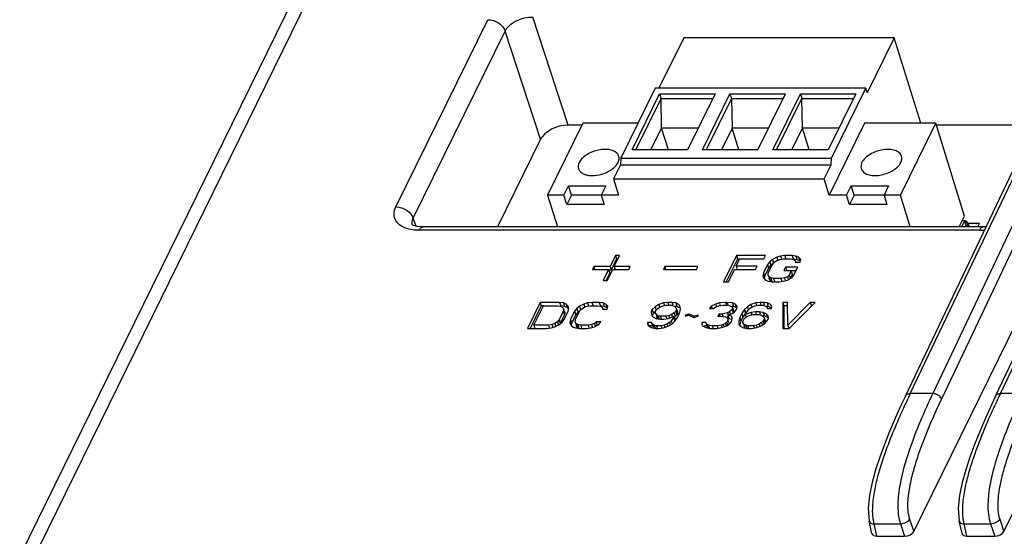
# Model space of a CAD drawing. Units: millimetres. Extents: x -195 to 1301, y -1001 to -59.
# Drawn here: x 862 to 928, y -184 to -149 of the extents above; entities that cross this region are included whole.
import ezdxf

# ---------------------------------------------------------------- set-up
doc = ezdxf.new("R2010")
doc.units = ezdxf.units.MM
doc.header["$LTSCALE"] = 16.335
doc.layers.get('0').update_dxf_attribs({"linetype": 'CONTINUOUS'})

msp = doc.modelspace()

# ---------------------------------------------------------------- linework, layer by layer
at = {"color": 7, "linetype": 'Continuous'}
for p, q in [((862.303, -185.2), (922.472, -62.589)), ((921.164, -174.528), (974.484, -62.557)), ((921.492, -174.357), (974.812, -62.385)), ((976.028, -62.385), (922.98, -174.357)), ((976.605, -62.751), (923.557, -174.723)), ((927.151, -174.528), (980.471, -62.557)), ((927.479, -174.357), (980.799, -62.385)), ((921.726, -183.52), (960.31, -104.896)), ((927.713, -183.52), (966.297, -104.896)), ((863.614, -184.515), (883.404, -144.187)), ((887.305, -161.944), (893.414, -149.496)), ((898.761, -156.513), (896.406, -149.32)), ((888.46, -162.7), (894.568, -150.252)), ((896.923, -157.445), (894.568, -150.252)), ((906.43, -150.698), (904.784, -154.052)), ((920.43, -150.698), (906.43, -150.698)), ((920.43, -150.698), (918.631, -154.365)), ((922.186, -156.378), (920.43, -150.698)), ((904.534, -154.052), (902.246, -158.714)), ((902.999, -158.155), (904.829, -154.425)), ((918.534, -154.052), (904.534, -154.052)), ((904.829, -154.425), (904.926, -154.738)), ((904.829, -154.425), (908.514, -154.425)), ((908.514, -154.425), (906.683, -158.155)), ((907.678, -158.155), (909.508, -154.425)), ((909.508, -154.425), (909.605, -154.738)), ((909.508, -154.425), (913.193, -154.425)), ((911.362, -158.155), (913.193, -154.425)), ((912.357, -158.155), (914.187, -154.425)), ((914.187, -154.425), (914.284, -154.738)), ((914.187, -154.425), (917.872, -154.425)), ((917.872, -154.425), (916.041, -158.155)), ((916.246, -158.714), (918.534, -154.052)), ((918.631, -154.365), (918.534, -154.052)), ((903.25, -158.155), (904.926, -154.738)), ((904.967, -156.709), (904.926, -154.738)), ((904.926, -154.738), (908.36, -154.738)), ((909.605, -154.738), (907.929, -158.155)), ((909.605, -154.738), (909.645, -156.708)), ((909.605, -154.738), (913.039, -154.738)), ((912.608, -158.155), (914.284, -154.738)), ((914.325, -156.709), (914.284, -154.738)), ((914.284, -154.738), (917.718, -154.738)), ((899.732, -156.378), (897.383, -161.165)), ((903.392, -156.378), (899.732, -156.378)), ((918.457, -156.378), (916.108, -161.165)), ((923.182, -156.378), (918.457, -156.378)), ((920.833, -161.165), (923.182, -156.378)), ((925.095, -162.567), (923.182, -156.378)), ((899.666, -156.513), (898.761, -156.513)), ((904.256, -158.155), (904.966, -156.709)), ((905.413, -158.155), (904.966, -156.709)), ((909.645, -156.708), (908.935, -158.155)), ((910.092, -158.155), (909.645, -156.709)), ((913.614, -158.155), (914.324, -156.709)), ((914.771, -158.155), (914.324, -156.709)), ((929.743, -156.513), (923.182, -156.513)), ((896.923, -157.445), (894.06, -163.28)), ((906.683, -158.155), (902.999, -158.155)), ((911.362, -158.155), (907.678, -158.155)), ((916.041, -158.155), (912.357, -158.155)), ((902.246, -158.714), (902.227, -159.136)), ((902.246, -158.714), (916.246, -158.714)), ((916.227, -159.136), (916.246, -158.714)), ((902.227, -159.136), (901.769, -160.068)), ((902.227, -159.136), (916.227, -159.136)), ((915.769, -160.068), (916.227, -159.136)), ((901.769, -160.068), (902.108, -161.165)), ((901.769, -160.068), (915.769, -160.068)), ((916.108, -161.165), (915.769, -160.068)), ((898.47, -161.165), (898.775, -160.543)), ((898.969, -161.17), (898.775, -160.543)), ((898.775, -160.543), (901.262, -160.543)), ((901.262, -160.543), (900.957, -161.165)), ((917.26, -161.165), (917.565, -160.543)), ((917.758, -161.17), (917.565, -160.543)), ((917.565, -160.543), (920.052, -160.543)), ((920.052, -160.543), (919.747, -161.165)), ((897.383, -161.165), (898.037, -163.28)), ((898.47, -161.165), (897.383, -161.165)), ((898.664, -161.791), (898.47, -161.165)), ((898.969, -161.17), (898.664, -161.791)), ((900.957, -161.17), (898.969, -161.17)), ((900.957, -161.165), (901.151, -161.791)), ((902.108, -161.165), (900.957, -161.165)), ((917.26, -161.165), (916.108, -161.165)), ((917.453, -161.791), (917.26, -161.165)), ((917.758, -161.17), (917.453, -161.791)), ((919.747, -161.17), (917.758, -161.17)), ((919.747, -161.165), (919.94, -161.791)), ((920.833, -161.165), (919.747, -161.165)), ((921.487, -163.28), (920.833, -161.165)), ((901.151, -161.791), (898.664, -161.791)), ((919.94, -161.791), (917.453, -161.791)), ((888.657, -163.227), (888.46, -162.7)), ((924.744, -163.28), (925.095, -162.567)), ((925.085, -162.879), (924.888, -163.28)), ((925.196, -162.879), (924.941, -162.879)), ((925.085, -162.879), (925.209, -163.28)), ((925.196, -162.879), (925.435, -163.28)), ((925.196, -162.879), (925.319, -163.279)), ((888.439, -163.154), (888.4, -163.128)), ((888.414, -163.16), (888.414, -163.16)), ((926.088, -163.497), (888.845, -163.497)), ((926.331, -163.28), (889.087, -163.28)), ((926.092, -163.04), (925.292, -163.04)), ((925.974, -163.28), (926.092, -163.04)), ((901.9, -165.173), (901.536, -165.914)), ((901.972, -165.408), (901.609, -166.149)), ((901.805, -165.914), (902.168, -165.173)), ((901.9, -165.173), (901.972, -165.408)), ((902.168, -165.173), (901.9, -165.173)), ((902.053, -165.408), (901.972, -165.408)), ((909.931, -165.183), (909.077, -166.923)), ((910.004, -165.418), (909.265, -166.923)), ((909.909, -165.886), (910.145, -165.405)), ((909.931, -165.183), (910.004, -165.418)), ((911.866, -165.183), (909.931, -165.183)), ((910.145, -165.418), (910.004, -165.418)), ((910.145, -165.405), (911.757, -165.405)), ((911.757, -165.405), (911.866, -165.183)), ((912.329, -165.442), (912.149, -165.59)), ((912.617, -165.294), (912.329, -165.442)), ((912.329, -165.442), (912.402, -165.677)), ((912.454, -165.627), (912.615, -165.516)), ((912.615, -165.516), (912.813, -165.442)), ((912.868, -165.22), (912.617, -165.294)), ((912.617, -165.294), (912.69, -165.529)), ((912.813, -165.442), (913.046, -165.405)), ((913.155, -165.183), (912.868, -165.22)), ((912.868, -165.22), (912.926, -165.407)), ((913.046, -165.405), (913.53, -165.405)), ((913.155, -165.183), (913.228, -165.418)), ((913.639, -165.183), (913.155, -165.183)), ((913.53, -165.405), (913.726, -165.442)), ((913.639, -165.183), (913.711, -165.418)), ((913.889, -165.22), (913.639, -165.183)), ((913.962, -165.455), (913.711, -165.418)), ((913.726, -165.442), (913.851, -165.516)), ((913.851, -165.516), (913.85, -165.627)), ((913.851, -165.516), (913.883, -165.617)), ((913.889, -165.22), (913.962, -165.455)), ((914.068, -165.294), (913.889, -165.22)), ((914.14, -165.529), (913.962, -165.455)), ((914.068, -165.294), (914.14, -165.529)), ((914.21, -165.442), (914.068, -165.294)), ((914.173, -165.627), (914.21, -165.442)), ((900.462, -165.914), (900.371, -166.099)), ((900.371, -166.099), (901.445, -166.099)), ((900.462, -165.914), (900.506, -166.057)), ((901.536, -165.914), (900.462, -165.914)), ((901.445, -166.099), (901.082, -166.84)), ((901.351, -166.84), (901.714, -166.099)), ((901.445, -166.099), (901.518, -166.334)), ((901.609, -166.149), (901.445, -166.149)), ((901.536, -165.914), (901.609, -166.149)), ((901.714, -166.099), (902.789, -166.099)), ((901.805, -165.914), (901.849, -166.057)), ((902.879, -165.914), (901.805, -165.914)), ((902.789, -166.099), (902.879, -165.914)), ((905.171, -165.914), (905.08, -166.099)), ((905.08, -166.099), (907.29, -166.099)), ((905.171, -165.914), (905.215, -166.057)), ((907.381, -165.914), (905.171, -165.914)), ((907.29, -166.099), (907.381, -165.914)), ((909.4, -166.923), (909.799, -166.108)), ((909.799, -166.108), (911.196, -166.108)), ((909.909, -165.886), (909.962, -166.058)), ((911.305, -165.886), (909.909, -165.886)), ((911.196, -166.108), (911.305, -165.886)), ((912.005, -165.775), (911.732, -166.331)), ((912.077, -166.01), (911.805, -166.566)), ((912.149, -165.59), (912.005, -165.775)), ((912.005, -165.775), (912.077, -166.01)), ((912.055, -166.331), (912.327, -165.775)), ((912.222, -165.825), (912.077, -166.01)), ((912.149, -165.59), (912.222, -165.825)), ((912.309, -165.753), (912.222, -165.825)), ((912.327, -165.775), (912.454, -165.627)), ((913.203, -165.96), (913.094, -166.182)), ((913.094, -166.182), (913.578, -166.182)), ((913.203, -165.96), (913.257, -166.132)), ((914.009, -165.96), (913.203, -165.96)), ((913.578, -166.182), (913.432, -166.479)), ((913.578, -166.182), (913.65, -166.417)), ((913.894, -166.195), (913.578, -166.195)), ((913.737, -166.516), (914.009, -165.96)), ((913.85, -165.627), (914.173, -165.627)), ((901.082, -166.84), (901.351, -166.84)), ((901.518, -166.334), (901.286, -166.808)), ((911.732, -166.331), (911.695, -166.516)), ((911.695, -166.516), (911.714, -166.578)), ((911.695, -166.516), (911.73, -166.664)), ((911.73, -166.664), (911.872, -166.812)), ((911.732, -166.331), (911.805, -166.566)), ((911.805, -166.566), (911.783, -166.674)), ((911.872, -166.812), (912.051, -166.886)), ((912.036, -166.479), (912.055, -166.331)), ((912.088, -166.59), (912.036, -166.479)), ((912.036, -166.479), (912.061, -166.561)), ((912.088, -166.59), (912.161, -166.825)), ((912.213, -166.664), (912.088, -166.59)), ((912.161, -166.825), (912.108, -166.714)), ((912.286, -166.899), (912.161, -166.825)), ((912.213, -166.664), (912.286, -166.899)), ((912.41, -166.701), (912.213, -166.664)), ((912.41, -166.701), (912.463, -166.873)), ((912.894, -166.701), (912.41, -166.701)), ((913.127, -166.664), (912.894, -166.701)), ((912.894, -166.701), (912.947, -166.873)), ((913.071, -166.886), (913.323, -166.812)), ((913.324, -166.59), (913.127, -166.664)), ((913.127, -166.664), (913.185, -166.851)), ((913.323, -166.812), (913.61, -166.664)), ((913.432, -166.479), (913.324, -166.59)), ((913.324, -166.59), (913.37, -166.738)), ((913.432, -166.479), (913.505, -166.714)), ((913.65, -166.417), (913.505, -166.714)), ((913.61, -166.664), (913.737, -166.516)), ((909.077, -166.923), (909.4, -166.923)), ((912.051, -166.886), (912.301, -166.923)), ((912.301, -166.923), (912.785, -166.923)), ((912.785, -166.923), (913.071, -166.886)), ((896.897, -168.291), (896.043, -170.031)), ((896.969, -168.526), (896.231, -170.031)), ((896.474, -169.809), (897.11, -168.513)), ((896.897, -168.291), (896.969, -168.526)), ((898.186, -168.291), (896.897, -168.291)), ((897.11, -168.526), (896.969, -168.526)), ((897.11, -168.513), (898.077, -168.513)), ((898.077, -168.513), (898.274, -168.55)), ((898.186, -168.291), (898.259, -168.526)), ((898.437, -168.328), (898.186, -168.291)), ((898.509, -168.563), (898.259, -168.526)), ((898.274, -168.55), (898.399, -168.624)), ((898.399, -168.624), (898.452, -168.735)), ((898.452, -168.735), (898.433, -168.883)), ((898.437, -168.328), (898.509, -168.563)), ((898.615, -168.402), (898.437, -168.328)), ((898.452, -168.735), (898.471, -168.797)), ((898.688, -168.637), (898.509, -168.563)), ((898.615, -168.402), (898.688, -168.637)), ((898.758, -168.55), (898.615, -168.402)), ((898.769, -168.721), (898.688, -168.637)), ((898.755, -168.883), (898.792, -168.698)), ((898.792, -168.698), (898.758, -168.55)), ((899.33, -168.698), (899.185, -168.883)), ((899.51, -168.55), (899.33, -168.698)), ((899.33, -168.698), (899.402, -168.933)), ((899.507, -168.883), (899.634, -168.735)), ((899.797, -168.402), (899.51, -168.55)), ((899.51, -168.55), (899.582, -168.785)), ((899.634, -168.735), (899.796, -168.624)), ((899.796, -168.624), (899.993, -168.55)), ((900.049, -168.328), (899.797, -168.402)), ((899.797, -168.402), (899.87, -168.637)), ((899.993, -168.55), (900.226, -168.513)), ((900.335, -168.291), (900.049, -168.328)), ((900.049, -168.328), (900.106, -168.515)), ((900.226, -168.513), (900.71, -168.513)), ((900.335, -168.291), (900.408, -168.526)), ((900.819, -168.291), (900.335, -168.291)), ((900.71, -168.513), (900.907, -168.55)), ((900.819, -168.291), (900.892, -168.526)), ((901.069, -168.328), (900.819, -168.291)), ((901.142, -168.563), (900.892, -168.526)), ((900.907, -168.55), (901.032, -168.624)), ((901.032, -168.624), (901.031, -168.735)), ((901.031, -168.735), (901.353, -168.735)), ((901.032, -168.624), (901.063, -168.725)), ((901.069, -168.328), (901.142, -168.563)), ((901.248, -168.402), (901.069, -168.328)), ((901.321, -168.637), (901.142, -168.563)), ((901.248, -168.402), (901.321, -168.637)), ((901.39, -168.55), (901.248, -168.402)), ((901.353, -168.735), (901.39, -168.55)), ((904.344, -168.772), (904.271, -168.92)), ((904.542, -168.587), (904.344, -168.772)), ((904.344, -168.772), (904.416, -169.007)), ((904.776, -168.439), (904.542, -168.587)), ((904.542, -168.587), (904.587, -168.733)), ((904.558, -168.883), (904.594, -168.809)), ((904.594, -168.809), (904.702, -168.698)), ((904.702, -168.698), (904.864, -168.587)), ((905.099, -168.328), (904.776, -168.439)), ((904.776, -168.439), (904.825, -168.599)), ((904.864, -168.587), (905.062, -168.513)), ((905.062, -168.513), (905.241, -168.476)), ((905.386, -168.291), (905.099, -168.328)), ((905.099, -168.328), (905.152, -168.498)), ((905.241, -168.476), (905.617, -168.476)), ((905.386, -168.291), (905.443, -168.476)), ((905.655, -168.291), (905.386, -168.291)), ((905.617, -168.476), (905.76, -168.513)), ((905.655, -168.291), (905.704, -168.449)), ((905.905, -168.328), (905.655, -168.291)), ((905.76, -168.513), (905.885, -168.587)), ((905.885, -168.587), (905.938, -168.698)), ((905.978, -168.563), (905.891, -168.55)), ((905.937, -168.809), (905.901, -168.883)), ((905.905, -168.328), (905.978, -168.563)), ((906.119, -168.439), (905.905, -168.328)), ((905.938, -168.698), (905.937, -168.809)), ((905.937, -168.809), (906.01, -169.044)), ((905.938, -168.698), (905.953, -168.747)), ((905.969, -168.799), (906.011, -168.933)), ((906.155, -168.655), (905.978, -168.563)), ((906.119, -168.439), (906.141, -168.508)), ((906.208, -168.587), (906.119, -168.439)), ((906.151, -169.031), (906.224, -168.772)), ((906.224, -168.772), (906.208, -168.587)), ((908.268, -168.55), (908.141, -168.698)), ((908.141, -168.698), (908.41, -168.698)), ((908.555, -168.402), (908.268, -168.55)), ((908.268, -168.55), (908.298, -168.649)), ((908.41, -168.698), (908.572, -168.587)), ((908.806, -168.328), (908.555, -168.402)), ((908.555, -168.402), (908.603, -168.555)), ((908.572, -168.587), (908.769, -168.513)), ((908.769, -168.513), (909.056, -168.476)), ((909.201, -168.291), (908.806, -168.328)), ((908.806, -168.328), (908.859, -168.498)), ((909.056, -168.476), (909.271, -168.476)), ((909.201, -168.291), (909.258, -168.476)), ((909.308, -168.291), (909.201, -168.291)), ((909.271, -168.476), (909.521, -168.513)), ((909.308, -168.291), (909.357, -168.449)), ((909.666, -168.328), (909.308, -168.291)), ((909.663, -168.772), (909.483, -168.92)), ((909.521, -168.513), (909.646, -168.587)), ((909.646, -168.587), (909.699, -168.698)), ((909.739, -168.563), (909.65, -168.553)), ((909.699, -168.698), (909.663, -168.772)), ((909.663, -168.772), (909.717, -168.947)), ((909.666, -168.328), (909.739, -168.563)), ((909.845, -168.402), (909.666, -168.328)), ((909.699, -168.698), (909.772, -168.933)), ((909.917, -168.637), (909.739, -168.563)), ((909.805, -168.92), (909.932, -168.772)), ((909.845, -168.402), (909.917, -168.637)), ((909.987, -168.55), (909.845, -168.402)), ((909.932, -168.772), (909.968, -168.698)), ((909.968, -168.698), (909.987, -168.55)), ((910.469, -168.772), (910.288, -169.031)), ((910.667, -168.587), (910.469, -168.772)), ((910.469, -168.772), (910.541, -169.007)), ((910.556, -169.031), (910.719, -168.809)), ((910.901, -168.439), (910.667, -168.587)), ((910.667, -168.587), (910.712, -168.733)), ((910.719, -168.809), (910.828, -168.698)), ((910.828, -168.698), (910.989, -168.587)), ((911.224, -168.328), (910.901, -168.439)), ((910.901, -168.439), (910.95, -168.599)), ((910.989, -168.587), (911.187, -168.513)), ((911.187, -168.513), (911.366, -168.476)), ((911.511, -168.291), (911.224, -168.328)), ((911.224, -168.328), (911.277, -168.498)), ((911.366, -168.476), (911.689, -168.476)), ((911.511, -168.291), (911.568, -168.476)), ((911.726, -168.291), (911.511, -168.291)), ((911.689, -168.476), (911.832, -168.513)), ((911.726, -168.291), (911.775, -168.449)), ((911.976, -168.328), (911.726, -168.291)), ((911.832, -168.513), (911.957, -168.587)), ((911.957, -168.587), (912.01, -168.698)), ((912.049, -168.563), (911.962, -168.55)), ((911.976, -168.328), (912.049, -168.563)), ((912.19, -168.439), (911.976, -168.328)), ((912.01, -168.698), (912.278, -168.698)), ((912.263, -168.674), (912.049, -168.563)), ((912.19, -168.439), (912.212, -168.508)), ((912.279, -168.587), (912.19, -168.439)), ((912.278, -168.698), (912.279, -168.587)), ((913.015, -168.291), (913.021, -170.031)), ((913.015, -168.291), (913.088, -168.526)), ((913.338, -168.291), (913.015, -168.291)), ((913.088, -168.526), (913.093, -170.031)), ((913.338, -168.526), (913.088, -168.526)), ((913.345, -169.809), (913.338, -168.291)), ((914.842, -168.291), (913.345, -169.809)), ((913.451, -170.031), (915.165, -168.291)), ((914.842, -168.291), (914.915, -168.526)), ((915.165, -168.291), (914.842, -168.291)), ((898.16, -169.439), (898.034, -169.587)), ((898.433, -168.883), (898.16, -169.439)), ((898.16, -169.439), (898.233, -169.674)), ((898.505, -169.118), (898.233, -169.674)), ((898.338, -169.624), (898.483, -169.439)), ((898.433, -168.883), (898.505, -169.118)), ((898.483, -169.439), (898.755, -168.883)), ((898.492, -168.865), (898.524, -168.97)), ((898.524, -168.97), (898.505, -169.118)), ((898.912, -169.439), (898.875, -169.624)), ((899.185, -168.883), (898.912, -169.439)), ((898.912, -169.439), (898.985, -169.674)), ((899.258, -169.118), (898.985, -169.674)), ((899.185, -168.883), (899.258, -169.118)), ((899.216, -169.587), (899.235, -169.439)), ((899.235, -169.439), (899.507, -168.883)), ((899.402, -168.933), (899.258, -169.118)), ((899.489, -168.861), (899.402, -168.933)), ((904.271, -168.92), (904.288, -169.105)), ((904.271, -168.92), (904.286, -168.967)), ((904.288, -169.105), (904.376, -169.253)), ((904.416, -169.007), (904.344, -169.155)), ((904.376, -169.253), (904.59, -169.365)), ((904.498, -168.931), (904.416, -169.007)), ((904.557, -168.994), (904.558, -168.883)), ((904.557, -168.994), (904.593, -169.111)), ((904.61, -169.105), (904.557, -168.994)), ((904.59, -169.365), (904.841, -169.402)), ((904.61, -169.105), (904.683, -169.34)), ((904.735, -169.179), (904.61, -169.105)), ((904.683, -169.34), (904.63, -169.229)), ((904.735, -169.179), (904.807, -169.414)), ((904.878, -169.216), (904.735, -169.179)), ((904.841, -169.402), (905.109, -169.402)), ((904.878, -169.216), (904.927, -169.375)), ((905.254, -169.216), (904.878, -169.216)), ((905.109, -169.402), (905.396, -169.365)), ((905.433, -169.179), (905.254, -169.216)), ((905.254, -169.216), (905.294, -169.345)), ((905.396, -169.365), (905.791, -169.216)), ((905.631, -169.105), (905.433, -169.179)), ((905.433, -169.179), (905.468, -169.291)), ((905.755, -169.29), (905.592, -169.513)), ((905.793, -168.994), (905.631, -169.105)), ((905.631, -169.105), (905.684, -169.276)), ((905.791, -169.216), (905.755, -169.29)), ((905.755, -169.29), (905.828, -169.525)), ((905.791, -169.216), (905.864, -169.451)), ((905.901, -168.883), (905.793, -168.994)), ((905.793, -168.994), (905.865, -169.229)), ((905.865, -169.229), (905.821, -169.26)), ((905.843, -169.55), (906.024, -169.29)), ((905.974, -169.118), (905.865, -169.229)), ((905.901, -168.883), (905.974, -169.118)), ((906.01, -169.044), (905.974, -169.118)), ((906.011, -168.933), (906.01, -169.044)), ((906.024, -169.29), (906.151, -169.031)), ((906.777, -169.068), (906.526, -169.142)), ((906.526, -169.142), (906.548, -169.215)), ((906.526, -169.142), (906.543, -169.216)), ((906.543, -169.216), (906.741, -169.142)), ((906.741, -169.142), (907.098, -169.29)), ((906.777, -169.068), (906.799, -169.138)), ((907.134, -169.216), (906.777, -169.068)), ((907.098, -169.29), (907.403, -169.216)), ((907.386, -169.142), (907.134, -169.216)), ((907.134, -169.216), (907.152, -169.274)), ((907.403, -169.216), (907.386, -169.142)), ((908.765, -169.068), (908.693, -169.216)), ((908.693, -169.216), (908.908, -169.216)), ((908.765, -169.068), (908.801, -169.183)), ((908.98, -169.068), (908.765, -169.068)), ((908.908, -169.216), (909.212, -169.253)), ((909.339, -168.994), (908.98, -169.068)), ((908.98, -169.068), (909.016, -169.183)), ((909.212, -169.253), (909.337, -169.327)), ((909.371, -169.476), (909.299, -169.624)), ((909.412, -169.229), (909.32, -169.248)), ((909.337, -169.327), (909.371, -169.476)), ((909.337, -169.327), (909.365, -169.418)), ((909.483, -168.92), (909.339, -168.994)), ((909.339, -168.994), (909.384, -169.139)), ((909.371, -169.476), (909.444, -169.711)), ((909.374, -169.142), (909.643, -169.031)), ((909.374, -169.142), (909.446, -169.377)), ((909.606, -169.216), (909.374, -169.142)), ((909.627, -169.435), (909.446, -169.377)), ((909.483, -168.92), (909.536, -169.092)), ((909.567, -169.624), (909.64, -169.476)), ((909.659, -169.327), (909.606, -169.216)), ((909.606, -169.216), (909.642, -169.333)), ((909.64, -169.476), (909.659, -169.327)), ((909.643, -169.031), (909.805, -168.92)), ((910.161, -169.29), (910.087, -169.55)), ((910.288, -169.031), (910.161, -169.29)), ((910.161, -169.29), (910.233, -169.525)), ((910.36, -169.266), (910.233, -169.525)), ((910.288, -169.031), (910.36, -169.266)), ((910.499, -169.068), (910.36, -169.266)), ((910.374, -169.513), (910.428, -169.402)), ((910.428, -169.402), (910.537, -169.29)), ((910.915, -168.957), (910.52, -169.105)), ((910.52, -169.105), (910.556, -169.031)), ((910.52, -169.105), (910.574, -169.279)), ((910.537, -169.29), (910.681, -169.216)), ((910.681, -169.216), (910.878, -169.142)), ((910.878, -169.142), (911.057, -169.105)), ((911.202, -168.92), (910.915, -168.957)), ((910.915, -168.957), (910.968, -169.128)), ((911.057, -169.105), (911.434, -169.105)), ((911.202, -168.92), (911.259, -169.105)), ((911.471, -168.92), (911.202, -168.92)), ((911.434, -169.105), (911.577, -169.142)), ((911.471, -168.92), (911.52, -169.079)), ((911.721, -168.957), (911.471, -168.92)), ((911.577, -169.142), (911.701, -169.216)), ((911.701, -169.216), (911.773, -169.29)), ((911.794, -169.192), (911.707, -169.179)), ((911.772, -169.402), (911.717, -169.513)), ((911.721, -168.957), (911.794, -169.192)), ((911.935, -169.068), (911.721, -168.957)), ((911.773, -169.29), (911.772, -169.402)), ((911.772, -169.402), (911.844, -169.637)), ((911.773, -169.29), (911.845, -169.525)), ((912.008, -169.303), (911.794, -169.192)), ((911.935, -169.068), (912.008, -169.303)), ((912.042, -169.179), (911.935, -169.068)), ((911.968, -169.55), (912.059, -169.365)), ((912.059, -169.365), (912.042, -169.179)), ((896.043, -170.031), (897.332, -170.031)), ((896.474, -169.809), (896.547, -170.044)), ((897.441, -169.809), (896.474, -169.809)), ((897.332, -170.031), (897.619, -169.994)), ((897.674, -169.772), (897.441, -169.809)), ((897.441, -169.809), (897.494, -169.981)), ((897.619, -169.994), (897.87, -169.92)), ((897.872, -169.698), (897.674, -169.772)), ((897.674, -169.772), (897.732, -169.959)), ((897.87, -169.92), (898.158, -169.772)), ((898.034, -169.587), (897.872, -169.698)), ((897.872, -169.698), (897.918, -169.846)), ((898.034, -169.587), (898.106, -169.822)), ((898.158, -169.772), (898.338, -169.624)), ((898.875, -169.624), (898.895, -169.686)), ((898.875, -169.624), (898.91, -169.772)), ((898.91, -169.772), (899.052, -169.92)), ((898.985, -169.674), (898.963, -169.783)), ((899.052, -169.92), (899.231, -169.994)), ((899.216, -169.587), (899.241, -169.669)), ((899.269, -169.698), (899.216, -169.587)), ((899.231, -169.994), (899.481, -170.031)), ((899.269, -169.698), (899.341, -169.933)), ((899.394, -169.772), (899.269, -169.698)), ((899.341, -169.933), (899.288, -169.822)), ((899.466, -170.007), (899.341, -169.933)), ((899.394, -169.772), (899.466, -170.007)), ((899.59, -169.809), (899.394, -169.772)), ((899.481, -170.031), (899.965, -170.031)), ((899.59, -169.809), (899.644, -169.981)), ((900.074, -169.809), (899.59, -169.809)), ((899.965, -170.031), (900.252, -169.994)), ((900.307, -169.772), (900.074, -169.809)), ((900.074, -169.809), (900.127, -169.981)), ((900.252, -169.994), (900.503, -169.92)), ((900.505, -169.698), (900.307, -169.772)), ((900.307, -169.772), (900.365, -169.959)), ((900.503, -169.92), (900.791, -169.772)), ((900.613, -169.587), (900.505, -169.698)), ((900.505, -169.698), (900.55, -169.846)), ((900.613, -169.587), (900.685, -169.822)), ((900.935, -169.587), (900.613, -169.587)), ((900.791, -169.772), (900.935, -169.587)), ((904.033, -169.624), (904.032, -169.735)), ((904.032, -169.735), (904.121, -169.883)), ((904.033, -169.624), (904.064, -169.725)), ((904.302, -169.624), (904.033, -169.624)), ((904.374, -169.859), (904.106, -169.859)), ((904.121, -169.883), (904.335, -169.994)), ((904.355, -169.735), (904.302, -169.624)), ((904.335, -169.994), (904.586, -170.031)), ((904.355, -169.735), (904.427, -169.97)), ((904.48, -169.809), (904.355, -169.735)), ((904.427, -169.97), (904.374, -169.859)), ((904.48, -169.809), (904.552, -170.044)), ((904.623, -169.846), (904.48, -169.809)), ((904.586, -170.031), (904.8, -170.031)), ((904.623, -169.846), (904.672, -170.004)), ((904.945, -169.846), (904.623, -169.846)), ((904.8, -170.031), (905.087, -169.994)), ((905.124, -169.809), (904.945, -169.846)), ((904.945, -169.846), (904.985, -169.974)), ((905.087, -169.994), (905.41, -169.883)), ((905.322, -169.735), (905.124, -169.809)), ((905.124, -169.809), (905.159, -169.92)), ((905.484, -169.624), (905.322, -169.735)), ((905.322, -169.735), (905.375, -169.905)), ((905.41, -169.883), (905.644, -169.735)), ((905.592, -169.513), (905.484, -169.624)), ((905.484, -169.624), (905.529, -169.77)), ((905.592, -169.513), (905.665, -169.748)), ((905.644, -169.735), (905.843, -169.55)), ((907.633, -169.624), (907.632, -169.735)), ((907.632, -169.735), (907.685, -169.846)), ((907.633, -169.624), (907.656, -169.7)), ((907.902, -169.624), (907.633, -169.624)), ((907.685, -169.846), (907.81, -169.92)), ((907.974, -169.859), (907.81, -169.859)), ((907.81, -169.92), (907.989, -169.994)), ((907.919, -169.698), (907.902, -169.624)), ((907.919, -169.698), (907.992, -169.933)), ((907.99, -169.772), (907.919, -169.698)), ((907.989, -169.994), (908.185, -170.031)), ((907.99, -169.772), (908.063, -170.007)), ((908.079, -169.809), (907.99, -169.772)), ((908.021, -169.963), (907.992, -169.933)), ((908.079, -169.809), (908.152, -170.044)), ((908.33, -169.846), (908.079, -169.809)), ((908.185, -170.031), (908.615, -170.031)), ((908.33, -169.846), (908.387, -170.031)), ((908.652, -169.846), (908.33, -169.846)), ((908.615, -170.031), (908.848, -169.994)), ((908.939, -169.809), (908.652, -169.846)), ((908.652, -169.846), (908.701, -170.004)), ((908.848, -169.994), (909.1, -169.92)), ((909.065, -169.772), (908.939, -169.809)), ((908.939, -169.809), (908.974, -169.92)), ((909.209, -169.698), (909.065, -169.772)), ((909.065, -169.772), (909.099, -169.882)), ((909.1, -169.92), (909.297, -169.846)), ((909.299, -169.624), (909.209, -169.698)), ((909.209, -169.698), (909.261, -169.867)), ((909.297, -169.846), (909.459, -169.735)), ((909.299, -169.624), (909.344, -169.77)), ((909.431, -169.656), (909.444, -169.711)), ((909.459, -169.735), (909.567, -169.624)), ((910.087, -169.55), (910.104, -169.735)), ((910.087, -169.55), (910.102, -169.597)), ((910.104, -169.735), (910.192, -169.883)), ((910.233, -169.525), (910.16, -169.785)), ((910.192, -169.883), (910.406, -169.994)), ((910.373, -169.624), (910.374, -169.513)), ((910.426, -169.735), (910.373, -169.624)), ((910.373, -169.624), (910.409, -169.74)), ((910.406, -169.994), (910.657, -170.031)), ((910.426, -169.735), (910.499, -169.97)), ((910.551, -169.809), (910.426, -169.735)), ((910.499, -169.97), (910.446, -169.859)), ((910.551, -169.809), (910.624, -170.044)), ((910.694, -169.846), (910.551, -169.809)), ((910.657, -170.031), (910.925, -170.031)), ((910.694, -169.846), (910.743, -170.004)), ((911.07, -169.846), (910.694, -169.846)), ((910.925, -170.031), (911.212, -169.994)), ((911.249, -169.809), (911.07, -169.846)), ((911.07, -169.846), (911.11, -169.974)), ((911.212, -169.994), (911.535, -169.883)), ((911.447, -169.735), (911.249, -169.809)), ((911.249, -169.809), (911.284, -169.92)), ((911.609, -169.624), (911.447, -169.735)), ((911.447, -169.735), (911.5, -169.905)), ((911.535, -169.883), (911.769, -169.735)), ((911.717, -169.513), (911.609, -169.624)), ((911.609, -169.624), (911.654, -169.77)), ((911.717, -169.513), (911.79, -169.748)), ((911.769, -169.735), (911.968, -169.55)), ((911.845, -169.525), (911.844, -169.637)), ((913.021, -170.031), (913.451, -170.031)), ((913.345, -169.809), (913.417, -170.044)), ((921.164, -174.528), (920.916, -175.055)), ((922.98, -174.357), (921.492, -174.357)), ((927.151, -174.528), (926.903, -175.055)), ((928.967, -174.357), (927.479, -174.357)), ((918.686, -181.976), (918.757, -182.839)), ((924.673, -181.976), (924.744, -182.839)), ((918.943, -183.655), (918.757, -182.84)), ((919.271, -183.831), (919.088, -183.026)), ((919.088, -183.026), (920.834, -183.026)), ((920.834, -183.026), (921.114, -183.831)), ((921.444, -182.708), (921.726, -183.52)), ((924.93, -183.655), (924.744, -182.84)), ((925.258, -183.831), (925.075, -183.026)), ((925.075, -183.026), (926.821, -183.026)), ((926.821, -183.026), (927.101, -183.831)), ((927.431, -182.708), (927.713, -183.52)), ((919.271, -183.831), (921.114, -183.831)), ((925.258, -183.831), (927.101, -183.831))]:
    msp.add_line(p, q, dxfattribs=at)
for points in [[(889.087, -163.28), (888.724, -163.249), (888.439, -163.154)], [(926.524, -163.272), (926.518, -163.273), (926.331, -163.28)], [(920.916, -175.055), (920.495, -175.985), (920.115, -176.875), (919.771, -177.735), (919.462, -178.578), (919.188, -179.418), (918.953, -180.267), (918.776, -181.124), (918.686, -181.976)], [(926.903, -175.055), (926.482, -175.985), (926.102, -176.875), (925.758, -177.735), (925.449, -178.578), (925.175, -179.418), (924.94, -180.267), (924.763, -181.124), (924.673, -181.976)]]:
    msp.add_lwpolyline(points, dxfattribs=at)
for centre, radius, start, end in [((901.679, -158.712), 0.461, 7.15906, 17.10495), ((926.086, -159.924), 3.573, 270.04338, 274.14826), ((926.069, -159.662), 3.836, 274.11099, 275.37802), ((972.904, -198.864), 56.954, 154.80804, 155.35385), ((976.569, -200.585), 61.003, 154.53555, 154.81058), ((978.89, -198.864), 56.954, 154.80804, 155.35385), ((982.556, -200.585), 61.003, 154.53555, 154.81058)]:
    msp.add_arc(centre, radius, start, end, dxfattribs=at)
for centre, major_axis, ratio, start_param, end_param in [((898.305, -157.446), (1.434, 0.442), 0.573124, 1.077134, 2.646713), ((919.425, -183.52), (0.479, 0.148), 0.571428, 3.101099, 4.216183), ((921.265, -183.52), (0.478, 0.147), 0.573174, -2.063193, -0.494223), ((925.411, -183.52), (0.479, 0.148), 0.571428, 3.101099, 4.216183), ((927.252, -183.52), (0.478, 0.147), 0.573174, -2.063193, -0.494223)]:
    msp.add_ellipse(centre, major_axis=major_axis, ratio=ratio, start_param=start_param, end_param=end_param, dxfattribs=at)
for points, knots in [([(893.414, -149.496), (893.661, -149.496), (894.143, -149.651), (894.491, -150.032), (894.568, -150.252)], [0, 0, 0, 0, 0.515121, 1, 1, 1, 1]), ([(894.568, -150.252), (894.633, -150.113), (894.85, -149.847), (895.295, -149.555), (895.83, -149.362), (896.217, -149.316), (896.406, -149.32)], [0, 0, 0, 0, 0.213015, 0.464469, 0.735443, 1, 1, 1, 1]), ([(901.995, -158.374), (901.855, -158.233), (901.523, -158.122), (901.069, -158.112), (900.547, -158.196), (900.055, -158.403), (899.673, -158.715), (899.537, -158.896), (899.492, -158.989)], [0, 0, 0, 0, 0.208945, 0.339953, 0.481645, 0.764317, 0.890908, 1, 1, 1, 1]), ([(920.908, -158.576), (920.882, -158.49), (920.762, -158.319), (920.466, -158.168), (920.088, -158.105), (919.659, -158.133), (919.222, -158.246), (918.82, -158.435), (918.493, -158.679), (918.333, -158.884), (918.281, -158.989)], [0, 0, 0, 0, 0.087891, 0.191436, 0.315755, 0.456905, 0.606046, 0.752434, 0.886093, 1, 1, 1, 1]), ([(899.492, -158.989), (899.459, -159.056), (899.413, -159.192), (899.424, -159.338), (899.443, -159.402)], [0, 0, 0, 0, 0.525207, 1, 1, 1, 1]), ([(901.805, -159.326), (901.834, -159.3), (901.937, -159.2), (902.025, -159.083), (902.071, -158.989)], [0, 0, 0, 0, 0.271079, 1, 1, 1, 1]), ([(902.119, -158.576), (902.113, -158.558), (902.085, -158.483), (902.037, -158.416), (901.995, -158.374)], [0, 0, 0, 0, 0.244666, 1, 1, 1, 1]), ([(902.071, -158.989), (902.084, -158.961), (902.129, -158.856), (902.146, -158.737), (902.136, -158.654)], [0, 0, 0, 0, 0.26932, 1, 1, 1, 1]), ([(918.281, -158.989), (918.249, -159.056), (918.203, -159.192), (918.213, -159.338), (918.233, -159.402)], [0, 0, 0, 0, 0.525207, 1, 1, 1, 1]), ([(918.233, -159.402), (918.26, -159.488), (918.379, -159.659), (918.676, -159.81), (919.054, -159.873), (919.482, -159.846), (919.92, -159.732), (920.322, -159.544), (920.648, -159.299), (920.809, -159.094), (920.86, -158.989)], [0, 0, 0, 0, 0.087891, 0.191436, 0.315755, 0.456905, 0.606046, 0.752434, 0.886093, 1, 1, 1, 1]), ([(920.86, -158.989), (920.893, -158.923), (920.938, -158.786), (920.928, -158.64), (920.908, -158.576)], [0, 0, 0, 0, 0.525207, 1, 1, 1, 1]), ([(899.443, -159.402), (899.462, -159.463), (899.531, -159.585), (899.704, -159.722), (899.933, -159.815), (900.314, -159.88), (900.841, -159.831), (901.25, -159.682), (901.443, -159.577)], [0, 0, 0, 0, 0.087173, 0.183275, 0.293466, 0.41873, 0.702737, 1, 1, 1, 1]), ([(901.443, -159.577), (901.476, -159.559), (901.604, -159.486), (901.724, -159.398), (901.805, -159.326)], [0, 0, 0, 0, 0.260483, 1, 1, 1, 1]), ([(888.17, -163.421), (887.983, -163.375), (887.646, -163.248), (887.264, -162.891), (887.138, -162.406), (887.233, -162.092), (887.305, -161.944)], [0, 0, 0, 0, 0.287928, 0.529282, 0.752757, 1, 1, 1, 1]), ([(887.305, -161.944), (887.553, -161.944), (888.034, -162.099), (888.383, -162.48), (888.46, -162.7)], [0, 0, 0, 0, 0.515121, 1, 1, 1, 1]), ([(888.414, -163.16), (888.387, -163.09), (888.369, -162.927), (888.422, -162.774), (888.46, -162.7)], [0, 0, 0, 0, 0.474796, 1, 1, 1, 1]), ([(888.845, -163.497), (888.785, -163.497), (888.559, -163.491), (888.332, -163.461), (888.17, -163.421)], [0, 0, 0, 0, 0.261869, 1, 1, 1, 1]), ([(888.845, -163.497), (888.857, -163.472), (888.901, -163.393), (888.966, -163.318), (889.025, -163.293)], [0, 0, 0, 0, 0.301601, 1, 1, 1, 1]), ([(926.088, -163.497), (926.104, -163.465), (926.156, -163.371), (926.255, -163.28), (926.331, -163.28)], [0, 0, 0, 0, 0.321144, 1, 1, 1, 1]), ([(922.98, -174.357), (922.695, -174.957), (922.132, -176.204), (921.357, -178.202), (920.824, -180.054), (920.619, -181.702), (920.694, -182.604), (920.834, -183.026)], [0, 0, 0, 0, 0.219664, 0.45175, 0.707843, 0.853265, 1, 1, 1, 1]), ([(921.164, -174.528), (921.19, -174.475), (921.291, -174.379), (921.423, -174.357), (921.492, -174.357)], [0, 0, 0, 0, 0.461601, 1, 1, 1, 1]), ([(923.557, -174.723), (923.516, -174.615), (923.34, -174.431), (923.102, -174.356), (922.98, -174.357)], [0, 0, 0, 0, 0.484505, 1, 1, 1, 1]), ([(928.967, -174.357), (928.682, -174.957), (928.119, -176.204), (927.344, -178.202), (926.811, -180.054), (926.606, -181.702), (926.681, -182.604), (926.821, -183.026)], [0, 0, 0, 0, 0.219664, 0.45175, 0.707843, 0.853265, 1, 1, 1, 1]), ([(927.151, -174.528), (927.176, -174.475), (927.278, -174.379), (927.41, -174.357), (927.479, -174.357)], [0, 0, 0, 0, 0.461601, 1, 1, 1, 1]), ([(918.996, -181.861), (919.013, -181.507), (919.105, -180.828), (919.397, -179.576), (919.859, -178.16), (920.478, -176.589), (920.917, -175.595), (921.138, -175.113)], [0, 0, 0, 0, 0.149334, 0.288, 0.541704, 0.77653, 1, 1, 1, 1]), ([(923.557, -174.723), (923.292, -175.282), (922.768, -176.439), (922.175, -177.941), (921.753, -179.235), (921.472, -180.311), (921.283, -181.473), (921.308, -182.315), (921.444, -182.708)], [0, 0, 0, 0, 0.221394, 0.454203, 0.577513, 0.708343, 0.851129, 1, 1, 1, 1]), ([(924.983, -181.861), (925, -181.507), (925.092, -180.828), (925.384, -179.576), (925.846, -178.16), (926.465, -176.589), (926.904, -175.595), (927.125, -175.113)], [0, 0, 0, 0, 0.149334, 0.288, 0.541704, 0.77653, 1, 1, 1, 1]), ([(929.544, -174.723), (929.279, -175.282), (928.755, -176.439), (928.162, -177.941), (927.74, -179.235), (927.459, -180.311), (927.27, -181.473), (927.295, -182.315), (927.431, -182.708)], [0, 0, 0, 0, 0.221394, 0.454203, 0.577513, 0.708343, 0.851129, 1, 1, 1, 1]), ([(919.028, -182.706), (919.018, -182.639), (918.988, -182.358), (918.986, -182.075), (918.996, -181.861)], [0, 0, 0, 0, 0.241098, 1, 1, 1, 1]), ([(925.014, -182.706), (925.005, -182.639), (924.974, -182.358), (924.973, -182.075), (924.983, -181.861)], [0, 0, 0, 0, 0.241098, 1, 1, 1, 1]), ([(918.757, -182.84), (918.769, -182.895), (918.876, -183.001), (919.011, -183.022), (919.088, -183.026)], [0, 0, 0, 0, 0.422401, 1, 1, 1, 1]), ([(919.088, -183.026), (919.082, -183.001), (919.058, -182.895), (919.039, -182.788), (919.028, -182.706)], [0, 0, 0, 0, 0.239575, 1, 1, 1, 1]), ([(921.444, -182.708), (921.393, -182.804), (921.19, -182.953), (920.961, -183.02), (920.834, -183.026)], [0, 0, 0, 0, 0.461269, 1, 1, 1, 1]), ([(924.744, -182.84), (924.756, -182.895), (924.863, -183.001), (924.998, -183.022), (925.075, -183.026)], [0, 0, 0, 0, 0.422401, 1, 1, 1, 1]), ([(925.075, -183.026), (925.069, -183.001), (925.044, -182.895), (925.026, -182.788), (925.014, -182.706)], [0, 0, 0, 0, 0.239575, 1, 1, 1, 1]), ([(927.431, -182.708), (927.38, -182.804), (927.177, -182.953), (926.947, -183.02), (926.821, -183.026)], [0, 0, 0, 0, 0.461269, 1, 1, 1, 1])]:
    msp.add_open_spline(points, degree=3, knots=knots, dxfattribs=at)
for points in [[(907.395, -156.705), (906.586, -156.705), (905.776, -156.709), (904.967, -156.709)], [(912.074, -156.705), (911.265, -156.705), (910.455, -156.709), (909.646, -156.709)], [(916.753, -156.705), (915.944, -156.705), (915.134, -156.709), (914.325, -156.709)], [(889.025, -163.293), (889.044, -163.285), (889.066, -163.28), (889.087, -163.28)]]:
    msp.add_open_spline(points, degree=3, dxfattribs=at)

doc.saveas('drawing.dxf')
